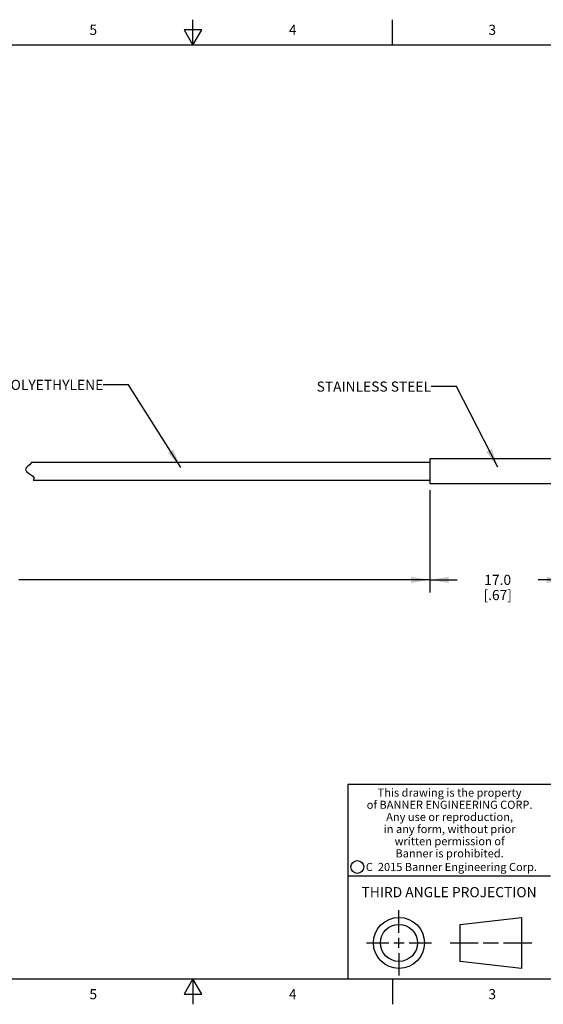
# Model space of a CAD drawing. Units: inches. Extents: x 0.4 to 16.6, y 0.6 to 10.4.
# Drawn here: x 6.8 to 12, y 0.6 to 10.4 of the extents above; entities that cross this region are included whole.
import ezdxf

# ---------------------------------------------------------------- set-up
doc = ezdxf.new("R2010")
doc.units = ezdxf.units.IN
doc.header["$LTSCALE"] = 0.935
doc.header["$MEASUREMENT"] = 0
doc.layers.get('0').update_dxf_attribs({"linetype": 'CONTINUOUS'})
for name, color, linetype in [('AXIS', 7, 'CONTINUOUS'), ('NOTES', 7, 'CONTINUOUS'), ('SCHEME_DIMS', 7, 'CONTINUOUS')]:
    doc.layers.add(name, color=color, linetype=linetype)
doc.styles.add('TEXTSTYLE_2', font='txt', dxfattribs={"width": 0.8})
doc.styles.add('TEXTSTYLE_3', font='txt', dxfattribs={"width": 0.85})
doc.styles.add('TEXTSTYLE_5', font='txt', dxfattribs={"width": 0.75})
doc.dimstyles.new('DIMSTYLE_1', dxfattribs={"dimtxt": 0.1, "dimasz": 0.1875, "dimexe": 0.125, "dimexo": 0.0625, "dimgap": 0.1, "dimtad": 0, "dimtih": 1, "dimtoh": 1, "dimdec": 3, "dimlfac": 0.5, "dimzin": 4, "dimdsep": 46, "dimtxsty": 'STANDARD', "dimblk": '_FILLED', "dimblk1": '_FILLED', "dimblk2": '_FILLED', "dimcen": 0.09, "dimadec": 0, "dimazin": 0, "dimtp": 0.1, "dimtm": 0.1, "dimtfac": 1, "dimtdec": 3, "dimtofl": 0, "dimtmove": 0, "dimatfit": 3, "dimldrblk": '_FILLED', "dimfxl": 1, "dimtolj": 1, "dimtzin": 4, "dimarcsym": 0})
doc.dimstyles.new('DIMSTYLE_2', dxfattribs={"dimtxt": 0.1, "dimasz": 0.1875, "dimexe": 0.125, "dimexo": 0.0625, "dimgap": 0.1, "dimtad": 0, "dimtih": 1, "dimtoh": 1, "dimdec": 1, "dimlfac": 0.5, "dimzin": 4, "dimdsep": 46, "dimtxsty": 'STANDARD', "dimblk": '_FILLED', "dimblk1": '_FILLED', "dimblk2": '_FILLED', "dimcen": 0.09, "dimadec": 0, "dimazin": 0, "dimtp": 0.1, "dimtm": 0.1, "dimtfac": 1, "dimtdec": 1, "dimtofl": 0, "dimtmove": 0, "dimatfit": 3, "dimldrblk": '_FILLED', "dimfxl": 1, "dimtolj": 1, "dimtzin": 4, "dimarcsym": 0})
doc.dimstyles.get("Standard").update_dxf_attribs({"dimtxt": 0.1, "dimasz": 0.1875, "dimexe": 0.125, "dimexo": 0.0625, "dimgap": 0.09, "dimtad": 0, "dimtih": 1, "dimtoh": 1, "dimzin": 4, "dimdsep": 46, "dimtxsty": 'STANDARD', "dimblk": '_FILLED', "dimblk1": '_FILLED', "dimblk2": '_FILLED', "dimcen": 0.09, "dimadec": 0, "dimazin": 0, "dimtol": 1, "dimtp": 0.01, "dimtm": 0.01, "dimtfac": 1, "dimtofl": 0, "dimtmove": 0, "dimatfit": 3, "dimldrblk": '_FILLED', "dimfxl": 1, "dimtolj": 1, "dimtzin": 4, "dimarcsym": 0})

# ---------------------------------------------------------------- blocks, each defined once
blk = doc.blocks.new('_FILLED')
at = {"color": 0, "linetype": 'BYBLOCK'}
blk.add_solid([(0, 0), (-1, 0.1666666667), (-1, -0.1666666667)], dxfattribs=at)
blk = doc.blocks.new('*D0')
at = {"layer": 'SCHEME_DIMS', "color": 7, "linetype": 'CONTINUOUS'}
for p, q in [((2.2200319162, 5.7521541545), (2.2200319162, 4.7042955966)), ((10.8389969753, 5.7137683277), (10.8389969753, 4.7042955966)), ((2.2200319162, 4.8292955966), (6.2795144457, 4.8292955966)), ((10.8389969753, 4.8292955966), (6.7795144457, 4.8292955966))]:
    blk.add_line(p, q, dxfattribs=at)
at = {"layer": 'SCHEME_DIMS', "color": 7, "linetype": 'CONTINUOUS', "xscale": 0.1875, "yscale": 0.1875, "zscale": 0.1875, "rotation": 180}
blk.add_blockref('_FILLED', (2.2200319162, 4.8292955966), dxfattribs=at)
at = {"layer": 'SCHEME_DIMS', "color": 7, "linetype": 'CONTINUOUS', "xscale": 0.1875, "yscale": 0.1875, "zscale": 0.1875}
blk.add_blockref('_FILLED', (10.8389969753, 4.8292955966), dxfattribs=at)
at = {"layer": 'SCHEME_DIMS', "color": 7, "linetype": 'CONTINUOUS', "insert": (6.5295144457, 4.8792955966), "char_height": 0.1, "width": 0.3, "attachment_point": 2, "line_spacing_factor": 0.9}
blk.add_mtext('"L"', dxfattribs=at)
blk = doc.blocks.new('*D1')
at = {"layer": 'SCHEME_DIMS', "color": 7, "linetype": 'CONTINUOUS'}
for p, q in [((10.8389969753, 5.7137683277), (10.8389969753, 4.7042955966)), ((12.1789969753, 5.7137683277), (12.1789969753, 4.7042955966)), ((10.8389969753, 4.8292955966), (11.1089969753, 4.8292955966)), ((12.1789969753, 4.8292955966), (11.9089969753, 4.8292955966))]:
    blk.add_line(p, q, dxfattribs=at)
at = {"layer": 'SCHEME_DIMS', "color": 7, "linetype": 'CONTINUOUS', "xscale": 0.1875, "yscale": 0.1875, "zscale": 0.1875, "rotation": 180}
blk.add_blockref('_FILLED', (10.8389969753, 4.8292955966), dxfattribs=at)
at = {"layer": 'SCHEME_DIMS', "color": 7, "linetype": 'CONTINUOUS', "xscale": 0.1875, "yscale": 0.1875, "zscale": 0.1875}
blk.add_blockref('_FILLED', (12.1789969753, 4.8292955966), dxfattribs=at)
at = {"layer": 'SCHEME_DIMS', "color": 7, "linetype": 'CONTINUOUS', "insert": (11.5089969753, 4.8792955966), "char_height": 0.1, "width": 0.6, "attachment_point": 2, "line_spacing_factor": 0.9}
blk.add_mtext('17.0{\\Ftxt.shx;\\W1.000000;\\H0.100000; } \\P[.67]', dxfattribs=at)

msp = doc.modelspace()

# ---------------------------------------------------------------- linework, layer by layer
at = {"color": 7, "linetype": 'CONTINUOUS'}
for p, q in [((8.5, 10.112), (8.5, 10.362)), ((10.47, 10.112), (10.47, 10.362)), ((8.413397, 10.262), (8.5, 10.112)), ((8.586603, 10.262), (8.413397, 10.262)), ((8.5, 10.112), (8.586603, 10.262)), ((16.38, 10.112), (0.62, 10.112)), ((6.8520027549, 5.9345400375), (6.8448838232, 5.9203501449)), ((6.8668867681, 5.9491763006), (6.8520027549, 5.9345400375)), ((6.8845293244, 5.9639601962), (6.8668867681, 5.9491763006)), ((6.9050205089, 5.9878825009), (6.8845293244, 5.9639601962)), ((10.8389969753, 5.9878825009), (6.9050205089, 5.9878825009)), ((6.8448838232, 5.9203501449), (6.8564423373, 5.8986838163)), ((6.8564423373, 5.8986838163), (6.8855520111, 5.8778979058)), ((6.8855520111, 5.8778979058), (6.9162457253, 5.8569173431)), ((6.9162457253, 5.8569173431), (6.9325755439, 5.8345471108)), ((6.9325755439, 5.8345471108), (6.9209849385, 5.8146541545)), ((6.9209849385, 5.8146541545), (10.8389969753, 5.8146541545)), ((16.38, 2.807), (10.03, 2.807)), ((10.03, 2.807), (10.03, 0.887)), ((10.03, 1.907), (12.03, 1.907)), ((10.5342808475, 1.343294839), (10.5342808475, 1.565385839)), ((11.1389508475, 1.425992839), (11.7453418475, 1.495385839)), ((11.7453418475, 1.495385839), (11.7453418475, 0.991203839)), ((11.1389508475, 1.060596839), (11.1389508475, 1.425992839)), ((10.5342808475, 1.193294839), (10.5342808475, 1.293294839)), ((10.2121898475, 1.243294839), (10.4342808475, 1.243294839)), ((10.4842808475, 1.243294839), (10.5842808475, 1.243294839)), ((10.6342808475, 1.243294839), (10.8563718475, 1.243294839)), ((11.0389508475, 1.243294839), (11.3171028475, 1.243294839)), ((11.3671028475, 1.243294839), (11.5171888475, 1.243294839)), ((11.5671888475, 1.243294839), (11.8453418475, 1.243294839)), ((10.5342808475, 1.143294839), (10.5342808475, 0.921203839)), ((11.7453418475, 0.991203839), (11.1389508475, 1.060596839)), ((0.62, 0.887), (16.38, 0.887)), ((8.5, 0.887), (8.413397, 0.737)), ((8.586603, 0.737), (8.5, 0.887)), ((8.5, 0.887), (8.5, 0.637)), ((10.47, 0.887), (10.47, 0.637)), ((8.413397, 0.737), (8.586603, 0.737))]:
    msp.add_line(p, q, dxfattribs=at)
for centre, radius in [((10.1225539079, 1.9935547577), 0.0638444824), ((10.5342808475, 1.243294839), 0.252091), ((10.5342808475, 1.243294839), 0.182698)]:
    msp.add_circle(centre, radius, dxfattribs=at)
at = {"layer": 'AXIS', "color": 7, "linetype": 'CONTINUOUS'}
for p, q in [((12.1789969753, 6.0262683277), (10.8389969753, 6.0262683277)), ((10.8389969753, 6.0262683277), (10.8389969753, 5.7762683277)), ((12.1789969753, 5.7762683277), (10.8389969753, 5.7762683277))]:
    msp.add_line(p, q, dxfattribs=at)

# ---------------------------------------------------------------- texts
at = {"color": 7, "linetype": 'CONTINUOUS', "attachment_point": 2, "line_spacing_factor": 0.9}
for s, insert, char_height, width, style in [('5', (7.515, 10.312), 0.1, 0.08, 'TEXTSTYLE_2'), ('4', (9.485, 10.312), 0.1, 0.08, 'TEXTSTYLE_2'), ('3', (11.455, 10.312), 0.1, 0.08, 'TEXTSTYLE_2'), ('This drawing is the property\\Pof BANNER ENGINEERING CORP.\\PAny use or reproduction,\\Pin any form, without prior\\Pwritten permission of\\PBanner is prohibited.', (11.0340287086, 2.7679425959), 0.08, 1.904, 'TEXTSTYLE_3'), ('C  2015 Banner Engineering Corp.', (11.0519651892, 2.0334024775), 0.08, 1.92, 'TEXTSTYLE_5'), ('THIRD ANGLE PROJECTION', (11.0287658475, 1.794867839), 0.1, 1.76, 'TEXTSTYLE_2'), ('5', (7.515, 0.787), 0.1, 0.08, 'TEXTSTYLE_2'), ('4', (9.485, 0.787), 0.1, 0.08, 'TEXTSTYLE_2'), ('3', (11.455, 0.787), 0.1, 0.08, 'TEXTSTYLE_2')]:
    msp.add_mtext(s, dxfattribs=dict(at, insert=insert, char_height=char_height, width=width, style=style))
at = {"layer": 'NOTES', "color": 7, "linetype": 'CONTINUOUS', "char_height": 0.1, "attachment_point": 3, "line_spacing_factor": 0.9}
for s, insert, width in [('POLYETHYLENE ', (7.6139725182, 6.805057328), 1.3), ('STAINLESS STEEL ', (10.8508435429, 6.7882967956), 1.6)]:
    msp.add_mtext(s, dxfattribs=dict(at, insert=insert, width=width))

# ---------------------------------------------------------------- dimensions: what is measured, and where the dimension line sits
at = {"layer": 'SCHEME_DIMS', "color": 7, "linetype": 'CONTINUOUS'}
for base, p1, p2, text, dimstyle, picture, middle in [((10.8389969753, 4.8292955966), (2.2200319162, 5.8146541545), (10.8389969753, 5.7762683277), '"L"', 'DIMSTYLE_1', '*D0', (6.5295143738, 4.829295578)), ((12.1789969753, 4.8292955966), (10.8389969753, 5.7762683277), (12.1789969753, 5.7762683277), '<> ', 'DIMSTYLE_2', '*D1', (11.4589969753, 4.7542955966))]:
    dim = msp.add_linear_dim(base=base, p1=p1, p2=p2, text=text, dimstyle=dimstyle, dxfattribs=at)
    dim.commit()
    dim.dimension.update_dxf_attribs({"geometry": picture, "text_midpoint": middle, "dimtype": 160})

# ---------------------------------------------------------------- leaders
at = {"layer": 'NOTES', "color": 7, "linetype": 'CONTINUOUS'}
for points in [[(8.3788994375, 5.9406384065), (7.8639725182, 6.755057328), (7.6139725182, 6.755057328)], [(11.5096408668, 5.9418372124), (11.1008435429, 6.7382967956), (10.8508435429, 6.7382967956)]]:
    msp.add_leader(points, dimstyle='STANDARD', override={"dimtad": 0}, dxfattribs=at)

doc.saveas('drawing.dxf')
